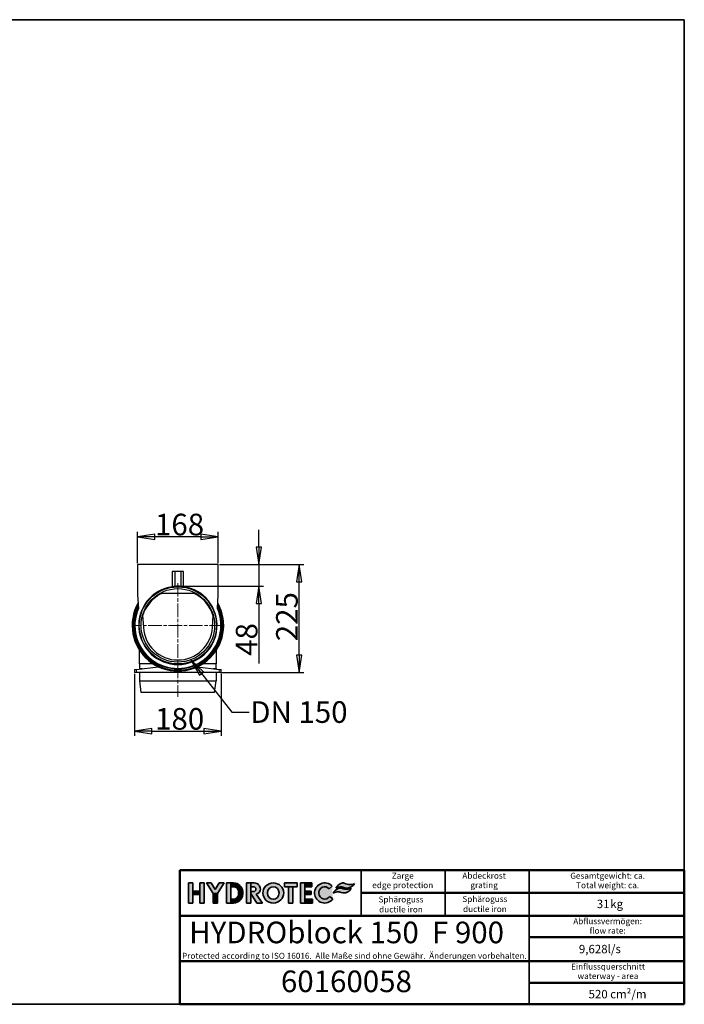
# Model space of a CAD drawing. Units: millimetres. Extents: x 25 to 2945, y 25 to 2075.
# Drawn here: x 1562 to 2945, y 25 to 2075 of the extents above; entities that cross this region are included whole.
import ezdxf

# ---------------------------------------------------------------- set-up
doc = ezdxf.new("R2010")
doc.units = ezdxf.units.MM
doc.header["$LTSCALE"] = 5
doc.linetypes.add('CHAIN', pattern=[0.35429999999999995, 0.2362, -0.0295, 0.0591, -0.0295])
doc.linetypes.add('LONG_DASH_DOTTED', pattern=[0.30010000000000003, 0.2362, -0.0295, 0.0049, -0.0295])
for name, color, linetype, lineweight in [('Bemaßungen(DIN)', 7, 'Continuous', 25), ('Mittelpunktmarkierung(DIN)', 7, 'LONG_DASH_DOTTED', 18), ('Schraffur', 7, 'Continuous', 9), ('Sichtbare Kanten(DIN)', 7, 'Continuous', 25), ('Skizziergeometrie(DIN)', 7, 'Continuous', 35), ('Symbole(DIN)', 7, 'Continuous', 25)]:
    doc.layers.add(name, color=color, linetype=linetype, lineweight=lineweight)
doc.layers.add('Sichtbare tangentiale Kanten(DIN)', color=9, linetype='Continuous', lineweight=18, true_color=0x808080)
doc.styles.add('Aktuell-DIN', font='arial.ttf')
doc.styles.add('Textstil12', font='arial.ttf')
doc.styles.add('Textstil125', font='arial.ttf')
doc.styles.add('Textstil96', font='arial.ttf')
doc.dimstyles.new('DIN - Andere', dxfattribs={"dimscale": 5, "dimtxt": 9, "dimasz": 7.199999809265137, "dimexe": 2, "dimexo": 0.5, "dimgap": 0.4000000000000001, "dimtad": 1, "dimdec": 0, "dimrnd": 1e-08, "dimzin": 0, "dimtxsty": 'Aktuell-DIN', "dimblk": 'Filled-1', "dimcen": 0.09, "dimdle": 10, "dimclrd": 7, "dimclre": 7, "dimclrt": 7, "dimadec": 0, "dimazin": 0, "dimtfac": 1, "dimtdec": 1, "dimtmove": 0, "dimatfit": 3, "dimldrblk": 'Filled-1', "dimfxl": 1, "dimtolj": 1, "dimtzin": 0, "dimlwd": 25, "dimlwe": 25, "dimarcsym": 0})
doc.dimstyles.new('DIN - Andere$7', dxfattribs={"dimscale": 5, "dimtxt": 9, "dimasz": 7.199999809265137, "dimexe": 2, "dimexo": 0.5, "dimgap": 0.4000000000000001, "dimtad": 1, "dimdec": 0, "dimrnd": 1e-08, "dimzin": 0, "dimtxsty": 'Aktuell-DIN', "dimblk": 'Filled-1', "dimcen": 0.09, "dimdle": 10, "dimclrd": 7, "dimclre": 7, "dimclrt": 7, "dimadec": 0, "dimazin": 0, "dimtfac": 1, "dimtdec": 1, "dimtmove": 0, "dimatfit": 3, "dimldrblk": 'Filled-1', "dimfxl": 1, "dimtolj": 1, "dimtzin": 0, "dimlwd": 25, "dimlwe": 25, "dimarcsym": 0})

# ---------------------------------------------------------------- blocks, each defined once
blk = doc.blocks.new('Ränder Hydrotec-Standardrahmen')
at = {"layer": 'Skizziergeometrie(DIN)'}
for p, q in [((589, 415.0000000000001), (5, 415)), ((589.0000000000002, 5), (589, 415.0000000000001)), ((5.000000000000128, 5), (589.0000000000002, 5))]:
    blk.add_line(p, q, dxfattribs=at)
blk = doc.blocks.new('Schriftfelder Hydrotec-Standardschriftfeld-1')
at = {"layer": 'Schraffur'}
for points in [[(83.6635309943675, 150.5379992384164), (83.6635309943675, 142.1823062384164), (85.4799859943675, 142.1823062384164), (85.4799859943675, 150.5379992384164)], [(88.3136557943677, 150.5379992384164), (88.3136557943677, 142.1823062384163), (90.13011079436748, 142.1823062384163), (90.13011079436748, 150.5379992384164)], [(91.18365469436756, 150.5379992384164), (93.87200809436746, 146.1058490384165), (95.76100809436747, 146.1058490384165), (98.44936149436742, 150.5379992384164), (96.48770329436758, 150.5379992384164), (94.81656469436757, 147.7828788438218), (93.1454260943675, 150.5379992384164)], [(99.50301859436752, 150.5379992384164), (99.50301859436752, 142.1823062384164), (101.3194735943675, 142.1823062384164), (101.3194735943675, 150.5379992384164)], [(101.3194735943675, 150.5379992384164), (101.3194735943675, 148.9395188384165), (102.4093465943676, 148.9395188384165), (102.4093465943676, 150.5379992384164)], [(109.6025083943676, 142.1823062384164), (109.6025083943676, 150.5379992384164), (107.7860533943676, 150.5379992384164), (107.7860533943676, 142.1823062384164)], [(107.7860533943676, 150.5379992384164), (107.7860533943676, 142.1823062384164), (109.6025083943676, 142.1823062384164), (109.6025083943676, 150.5379992384164)], [(123.5892118943359, 150.5381532384164), (123.5892118943359, 148.9396728384165), (128.8206022943359, 148.9396728384165), (128.8206022943358, 150.5381532384164)], [(125.2966795943359, 148.9396728384165), (125.2966795943359, 142.1824602384164), (127.1131345943358, 142.1824602384164), (127.1131345943358, 148.9396728384165)], [(130.2737662943359, 150.5381532384164), (130.2737662943359, 142.1840399195793), (132.0902212943359, 142.1840399195793), (132.0902212943359, 150.5381532384164)], [(132.0902212943359, 148.9396728384165), (134.9965492943359, 148.9396728384165), (134.9965492943359, 150.5381532384164), (132.0902212943359, 150.5381532384165)], [(85.4799859943675, 147.1739245784164), (85.4799859943675, 145.7207605784165), (88.3136557943677, 145.7207605784165), (88.31365579436766, 147.1739245784164)], [(95.76100809436747, 142.1823062384164), (95.76100809436747, 146.1058490384165), (93.87200809436746, 146.1058490384165), (93.87200809436746, 142.1823062384164)], [(102.4093465943675, 142.1823062384164), (102.4093465943675, 143.7807866384165), (101.3194735943675, 143.7807866384165), (101.3194735943675, 142.1823062384164)], [(106.2602311943677, 146.9051285360608), (104.4437761943675, 146.9051285360608), (104.4437761943675, 145.8152555360639), (106.2602311943677, 145.8152555360639)], [(132.0902212943359, 147.1739245784164), (132.0902212943359, 145.7207605784165), (134.705916494336, 145.7207605784165), (134.705916494336, 147.1739245784164)], [(132.0902212943359, 143.7809406384164), (132.0902212943359, 142.1824602384164), (135.2871820943359, 142.1824602384164), (135.2871820943359, 143.7809406384164)]]:
    blk.add_hatch(color=7, dxfattribs=at).paths.add_polyline_path(points)
h = blk.add_hatch(color=7, dxfattribs=at)
edge = h.paths.add_edge_path()
edge.add_line((102.4093465943676, 150.5379992384164), (102.4093465943676, 148.9395188384165))
edge.add_arc((102.4093858916322, 146.9051285360608), 2.034390302735289, 0, 90.00110675292132, ccw=False)
edge.add_line((104.4437761943675, 146.9051285360608), (106.2602311943677, 146.9051285360608))
edge.add_arc((102.4093465943676, 146.6805729715832), 3.857426266833296, 3.337293624727219, 90)
h = blk.add_hatch(color=7, dxfattribs=at)
edge = h.paths.add_edge_path()
edge.add_line((111.0558755780429, 150.538404595953), (109.5893015797661, 150.5308874184165))
edge.add_line((109.5893015797661, 150.5308874184165), (109.6025083943676, 148.9396728384165))
edge.add_line((109.6025083943676, 148.9396728384165), (110.6923813943676, 148.9396728384165))
edge.add_arc((110.6923813943676, 147.9226728384165), 1.017, -90, 90, ccw=False)
edge.add_line((110.6923813943676, 146.9056728384165), (109.6025083943676, 146.9056728384165))
edge.add_line((109.6025083943676, 146.9056728384165), (109.6025083943676, 146.1059089861207))
edge.add_line((109.6025083943676, 146.1059089861207), (112.1505258114174, 142.1823062384164))
edge.add_line((112.1505258114174, 142.1823062384164), (114.4755492808913, 142.1823062384164))
edge.add_line((114.4755492808913, 142.1823062384164), (111.8549125943359, 145.8152162384164))
edge.add_arc((111.4188775287935, 147.9511641360997), 2.180000000000001, 281.5378996476213, 360.5617360800361)
edge.add_arc((111.0558755780429, 147.995404595953), 2.543, 359.4847643508349, 450)
h = blk.add_hatch(color=7, dxfattribs=at)
edge = h.paths.add_edge_path(flags=0)
edge.add_ellipse((118.9506940629974, 146.3601527384164), major_axis=(4.739383112700257e-16, -2.58), ratio=0.9377029976937872, start_angle=0, end_angle=360)
edge = h.paths.add_edge_path()
edge.add_ellipse((118.9506940629974, 146.3601527384164), major_axis=(-4.358717304609251, -0.04964331274063671), ratio=0.9587061252580867, start_angle=0, end_angle=360)
h = blk.add_hatch(color=7, dxfattribs=at)
edge = h.paths.add_edge_path()
edge.add_line((142.3650990854138, 144.8866563591867), (143.7300320774768, 143.8949778738104))
edge.add_ellipse((140.3369269943359, 146.3602126861207), major_axis=(-4.20219638883834, -5.146206356979442e-16), ratio=0.9944593066444647, start_angle=222.158374187547, end_angle=503.8484941813416, ccw=False)
edge.add_line((143.4519832859636, 149.1650249634959), (142.2083280199146, 148.045232732233))
edge.add_ellipse((140.3369269943359, 146.3602126861207), major_axis=(0, 2.581779146962827), ratio=0.956704605390309, start_angle=310.7423408285525, end_angle=595.1972990063167)
h = blk.add_hatch(color=7, dxfattribs=at)
edge = h.paths.add_edge_path()
edge.add_arc((148.373910042933, 149.7437093613214), 3.354, 249.8550079347859, 292.9959181476297)
edge.add_arc((148.3707847185402, 149.7510736228213), 3.362000000000002, 292.9959181476299, 334.2883351621968)
edge.add_arc((149.517603299583, 152.3314134828708), 4.456000000000001, 257.0583487198683, 294.9874944932351, ccw=False)
edge.add_arc((150.6398601525372, 157.2151272906197), 9.467000000000002, 250.0830268042096, 257.0583487198683, ccw=False)
edge.add_arc((146.7951930109843, 146.6041739606562), 1.819, 70.08302680421042, 119.6036634317596)
edge.add_arc((148.9223460744503, 142.8602647944789), 6.124999999999999, 119.6036634317595, 146.7134971947514)
edge.add_arc((145.8866747543725, 142.9635217076249), 3.868000000000001, 69.85500793478639, 122.6083592707582, ccw=False)
h = blk.add_hatch(color=7, dxfattribs=at)
edge = h.paths.add_edge_path()
edge.add_arc((147.854684223934, 148.7750872718835), 1.763, 68.73133193512368, 115.8264495847705)
edge.add_arc((149.2291494653986, 145.9352157430982), 4.918, 115.8264495847707, 150.4819547896281)
edge.add_arc((146.9090500611695, 145.0233965549485), 3.868000000000001, 69.31685078834778, 120.4379338704725, ccw=False)
edge.add_arc((149.5357963251195, 151.981066643766), 3.569, 249.3168507883483, 316.6667058895384)
edge.add_arc((148.6476725351585, 152.8189670756225), 4.79, 316.6667058895378, 327.5291435771727)
edge.add_arc((151.1254204120872, 153.4534843446069), 3.567, 266.9148641951813, 295.99527924127625, ccw=False)
edge.add_arc((151.358406160277, 157.7762101792094), 7.896000000000001, 248.7313319351235, 266.9148641951813, ccw=False)
h = blk.add_hatch(color=7, dxfattribs=at)
edge = h.paths.add_edge_path()
edge.add_line((106.2602311943677, 145.8152555360639), (104.4437761943675, 145.8152555360639))
edge.add_arc((102.4093072963405, 145.8152555360639), 2.034468898027846, -89.99889326836518, 0, ccw=False)
edge.add_line((102.4093465943675, 143.7807866384165), (102.4093465943675, 142.1823062384164))
edge.add_arc((102.4093465943675, 146.0397276480608), 3.857421409644337, 270, 356.6639438252959)
at = {"layer": 'Sichtbare Kanten(DIN)', "color": 7, "lineweight": 50}
for p, q in [((290, 100), (290, 155.812346547568)), ((80.00000000000001, 118), (290, 118)), ((80.00000000000001, 99.99999999999993), (290, 100))]:
    blk.add_line(p, q, dxfattribs=at)
at = {"layer": 'Sichtbare Kanten(DIN)'}
blk.add_line((225, 118), (225.4782965368264, 118.0441307535283), dxfattribs=at)
at = {"layer": 'Skizziergeometrie(DIN)', "color": 7, "lineweight": 50}
for p, q in [((80, 155.8123465475679), (80.00000000000001, 99.99999999999993)), ((80, 155.8123465475679), (290, 155.812346547568)), ((155.4782965368264, 146.406173273784), (290, 146.406173273784)), ((290, 136.906173273784), (80, 136.906173273784)), ((225.4782965368264, 127.906173273784), (290, 127.906173273784)), ((225.4782965368264, 109), (290, 109))]:
    blk.add_line(p, q, dxfattribs=at)
at = {"layer": 'Skizziergeometrie(DIN)'}
for p, q in [((155.4782965368264, 155.812346547568), (155.4782965368264, 136.906173273784)), ((190.4782965368264, 155.812346547568), (190.4782965368264, 136.906173273784)), ((225.4782965368264, 100), (225.4782965368264, 155.812346547568)), ((83.6635309943675, 150.5379992384164), (85.4799859943675, 150.5379992384164)), ((83.6635309943675, 142.1823062384164), (83.6635309943675, 150.5379992384164)), ((85.4799859943675, 150.5379992384164), (85.4799859943675, 142.1823062384164)), ((88.3136557943677, 150.5379992384164), (90.13011079436748, 150.5379992384164)), ((88.3136557943677, 142.1823062384163), (88.3136557943677, 150.5379992384164)), ((90.13011079436748, 150.5379992384164), (90.13011079436748, 142.1823062384163)), ((93.87200809436746, 146.1058490384165), (91.18365469436756, 150.5379992384164)), ((91.18365469436756, 150.5379992384164), (93.1454260943675, 150.5379992384164)), ((93.1454260943675, 150.5379992384164), (94.81656469436757, 147.7828788438218)), ((94.81656469436757, 147.7828788438218), (96.48770329436758, 150.5379992384164)), ((98.44936149436742, 150.5379992384164), (95.76100809436747, 146.1058490384165)), ((96.48770329436758, 150.5379992384164), (98.44936149436742, 150.5379992384164)), ((99.50301859436752, 150.5379992384164), (101.3194735943675, 150.5379992384164)), ((99.50301859436752, 142.1823062384164), (99.50301859436752, 150.5379992384164)), ((101.3194735943675, 150.5379992384164), (101.3194735943675, 142.1823062384164)), ((101.3194735943675, 150.5379992384164), (102.4093465943676, 150.5379992384164)), ((101.3194735943675, 148.9395188384165), (101.3194735943675, 150.5379992384164)), ((102.4093465943676, 148.9395188384165), (101.3194735943675, 148.9395188384165)), ((102.4093465943676, 150.5379992384164), (102.4093465943676, 148.9395188384165)), ((107.7860533943676, 150.5379992384164), (109.6025083943676, 150.5379992384164)), ((107.7860533943676, 142.1823062384164), (107.7860533943676, 150.5379992384164)), ((109.5893015797661, 150.5308874184165), (111.0558755780429, 150.538404595953)), ((109.5893015797661, 150.5308874184165), (109.6025083943676, 148.9396728384165)), ((109.6025083943676, 150.5379992384164), (109.6025083943676, 142.1823062384164)), ((110.6923813943676, 148.9396728384165), (109.6025083943676, 148.9396728384165)), ((123.5892118943359, 150.5381532384164), (128.8206022943358, 150.5381532384164)), ((123.5892118943359, 148.9396728384165), (123.5892118943359, 150.5381532384164)), ((128.8206022943359, 148.9396728384165), (123.5892118943359, 148.9396728384165)), ((125.2966795943359, 148.9396728384165), (127.1131345943358, 148.9396728384165)), ((125.2966795943359, 142.1824602384164), (125.2966795943359, 148.9396728384165)), ((127.1131345943358, 148.9396728384165), (127.1131345943358, 142.1824602384164)), ((128.8206022943358, 150.5381532384164), (128.8206022943359, 148.9396728384165)), ((130.2737662943359, 150.5381532384164), (132.0902212943359, 150.5381532384164)), ((130.2737662943359, 142.1840399195793), (130.2737662943359, 150.5381532384164)), ((132.0902212943359, 150.5381532384164), (132.0902212943359, 142.1840399195793)), ((134.9965492943359, 150.5381532384164), (132.0902212943359, 150.5381532384165)), ((132.0902212943359, 150.5381532384165), (132.0902212943359, 148.9396728384165)), ((132.0902212943359, 148.9396728384165), (134.9965492943359, 148.9396728384165)), ((134.9965492943359, 148.9396728384165), (134.9965492943359, 150.5381532384164)), ((143.4519832859636, 149.1650249634959), (142.2083280199146, 148.045232732233)), ((85.4799859943675, 147.1739245784164), (88.31365579436766, 147.1739245784164)), ((85.4799859943675, 145.7207605784165), (85.4799859943675, 147.1739245784164)), ((88.3136557943677, 145.7207605784165), (85.4799859943675, 145.7207605784165)), ((88.31365579436766, 147.1739245784164), (88.3136557943677, 145.7207605784165)), ((93.87200809436746, 146.1058490384165), (95.76100809436747, 146.1058490384165)), ((93.87200809436746, 142.1823062384164), (93.87200809436746, 146.1058490384165)), ((95.76100809436747, 146.1058490384165), (95.76100809436747, 142.1823062384164)), ((101.3194735943675, 143.7807866384165), (102.4093465943675, 143.7807866384165)), ((101.3194735943675, 142.1823062384164), (101.3194735943675, 143.7807866384165)), ((102.4093465943675, 143.7807866384165), (102.4093465943675, 142.1823062384164)), ((104.4437761943675, 146.9051285360608), (106.2602311943677, 146.9051285360608)), ((104.4437761943675, 145.8152555360639), (104.4437761943675, 146.9051285360608)), ((106.2602311943677, 145.8152555360639), (104.4437761943675, 145.8152555360639)), ((106.2602311943677, 146.9051285360608), (106.2602311943677, 145.8152555360639)), ((109.6025083943676, 146.9056728384165), (110.6923813943676, 146.9056728384165)), ((109.6025083943676, 146.9056728384165), (109.6025083943676, 146.1059089861207)), ((109.6025083943676, 146.1059089861207), (112.1505258114174, 142.1823062384164)), ((114.4755492808913, 142.1823062384164), (111.8549125943359, 145.8152162384164)), ((132.0902212943359, 147.1739245784164), (134.705916494336, 147.1739245784164)), ((132.0902212943359, 145.7207605784165), (132.0902212943359, 147.1739245784164)), ((134.705916494336, 145.7207605784165), (132.0902212943359, 145.7207605784165)), ((132.0902212943359, 143.7809406384164), (135.2871820943359, 143.7809406384164)), ((132.0902212943359, 142.1824602384164), (132.0902212943359, 143.7809406384164)), ((134.705916494336, 147.1739245784164), (134.705916494336, 145.7207605784165)), ((135.2871820943359, 143.7809406384164), (135.2871820943359, 142.1824602384164)), ((142.3650990854138, 144.8866563591867), (143.7300320774768, 143.8949778738104)), ((85.4799859943675, 142.1823062384164), (83.6635309943675, 142.1823062384164)), ((90.13011079436748, 142.1823062384163), (88.3136557943677, 142.1823062384163)), ((95.76100809436747, 142.1823062384164), (93.87200809436746, 142.1823062384164)), ((101.3194735943675, 142.1823062384164), (99.50301859436752, 142.1823062384164)), ((102.4093465943675, 142.1823062384164), (101.3194735943675, 142.1823062384164)), ((109.6025083943676, 142.1823062384164), (107.7860533943676, 142.1823062384164)), ((112.1505258114174, 142.1823062384164), (114.4755492808913, 142.1823062384164)), ((127.1131345943358, 142.1824602384164), (125.2966795943359, 142.1824602384164)), ((132.0902212943359, 142.1840399195793), (130.2737662943359, 142.1840399195793)), ((135.2871820943359, 142.1824602384164), (132.0902212943359, 142.1824602384164))]:
    blk.add_line(p, q, dxfattribs=at)
for centre, radius, start, end in [((102.4093465943676, 146.6805729715832), 3.857426266833296, 3.33729362472722, 90), ((102.4093858916322, 146.9051285360608), 2.034390302735289, 0, 90.00110675292127), ((110.6923813943676, 147.9226728384165), 1.017, 270, 90), ((111.0558755780429, 147.995404595953), 2.543, 359.4847643508349, 90), ((111.4188775287935, 147.9511641360997), 2.18, 281.5378996476213, 0.5617360800360416), ((148.9223460744503, 142.8602647944789), 6.125, 119.6036634317595, 146.7134971947514), ((149.2291494653986, 145.9352157430982), 4.918, 115.8264495847705, 150.4819547896281), ((146.9090500611695, 145.0233965549485), 3.868, 69.31685078834782, 120.4379338704723), ((146.7951930109843, 146.6041739606562), 1.819, 70.08302680420938, 119.6036634317596), ((147.854684223934, 148.7750872718835), 1.763, 68.73133193512314, 115.8264495847705), ((150.6398601525372, 157.2151272906197), 9.467, 250.0830268042096, 257.0583487198683), ((149.5357963251195, 151.981066643766), 3.569, 249.3168507883479, 316.666705889538), ((151.358406160277, 157.7762101792094), 7.896000000000001, 248.7313319351235, 266.9148641951813), ((149.517603299583, 152.3314134828708), 4.456, 257.0583487198683, 294.9874944932351), ((148.3707847185402, 149.7510736228213), 3.362000000000001, 292.9959181476301, 334.2883351621968), ((151.1254204120872, 153.4534843446069), 3.567, 266.9148641951813, 295.9952792412763), ((148.6476725351585, 152.8189670756225), 4.79, 316.6667058895382, 327.5291435771727), ((102.4093072963405, 145.8152555360639), 2.034468898027845, 270.0011067316348, 0), ((102.4093465943675, 146.0397276480608), 3.857421409644337, 270, 356.6639438252959), ((145.8866747543725, 142.9635217076249), 3.868, 69.85500793478609, 122.6083592707582), ((148.373910042933, 149.7437093613214), 3.354, 249.8550079347859, 292.99591814763)]:
    blk.add_arc(centre, radius, start, end, dxfattribs=at)
for major_axis, ratio in [((-4.358717304609251, -0.04964331274063671), 0.9587061252580867), ((-4.739383112700257e-16, 2.58), 0.9377029976937872)]:
    blk.add_ellipse((118.9506940629974, 146.3601527384164), major_axis=major_axis, ratio=ratio, dxfattribs=at)
for major_axis, ratio, start_param, end_param in [((-4.202196388838341, -5.14620635697944e-16), 0.9944593066444649, 3.877395090450277, 8.793815154679901), ((0, 2.581779146962827), 0.956704605390309, 5.423476972812644, 10.3881525666374)]:
    blk.add_ellipse((140.3369269943359, 146.3602126861207), major_axis=major_axis, ratio=ratio, start_param=start_param, end_param=end_param, dxfattribs=at)
at = {"layer": 'Symbole(DIN)', "color": 7, "char_height": 2.5, "attachment_point": 2, "line_spacing_factor": 0.9442214965820312, "style": 'Aktuell-DIN'}
for s, insert, width in [('\\fArial|b1|i0;\\H2.5000;Zarge\\P\\fArial|b0|i0;\\H2.5000;edge protection', (172.829271638749, 154.8123466965796), 34.7642781775491), ('\\fArial|b1|i0;\\H2.5000;Abdeckrost\\P\\fArial|b0|i0;\\H2.5000;grating', (206.6779710179714, 154.8123466965796), 34.98285958382617), ('\\fArial|b0|i0;\\H2.5000;Abflussvermögen:\\Pflow rate:', (258.0895169788097, 135.864252731067), 65.95968287704821)]:
    blk.add_mtext(s, dxfattribs=dict(at, insert=insert, width=width))
for s, insert in [('\\fArial|b0|i0;\\H2.5000;Gesamtgewicht: ca.\\PTotal weight: ca.', (258.0895169788097, 154.7685204443575)), ('\\fArial|b0|i0;\\H2.5000;Einflussquerschnitt\\Pwaterway - area', (258.251251916884, 116.958079457283))]:
    blk.add_mtext(s, dxfattribs=dict(at, insert=insert))
at = {"layer": 'Symbole(DIN)', "color": 7}
for s, insert, char_height, width, attachment_point, style in [('Sphäroguss ductile iron', (172.1023419975151, 144.9196633625934), 2.5, 26.67409745026893, 2, 'Textstil96'), ('Sphäroguss ductile iron', (207.0008122207016, 141.4354539695807), 2.5, 25.08192387427908, 5, 'Textstil96'), ('\\fArial|b0|i0;\\H3.5000; l/s', (258.1252050088822, 124.8038689904193), 3.499999940395355, 6.247713565826416, 1, 'Aktuell-DIN'), ('\\fArial|b0|i0;\\H2.5000;Protected according to ISO 16016.  Alle Maße sind ohne Gewähr.  Änderungen vorbehalten.\\P', (152.706408107934, 121.439031945159), 2.5, 145.4759582207892, 2, 'Aktuell-DIN'), ('\\fArial|b0|i0;\\H3.5000; cm²/m ', (258.0895169788097, 106), 3.499999940395355, 26.29511064838162, 1, 'Aktuell-DIN')]:
    blk.add_mtext(s, dxfattribs=dict(at, insert=insert, char_height=char_height, width=width, attachment_point=attachment_point, style=style))
at = {"layer": 'Symbole(DIN)', "color": 7, "insert": (258.1252050088822, 143.5713036255195), "char_height": 3.499999940395355, "attachment_point": 1, "style": 'Aktuell-DIN'}
blk.add_mtext('\\fArial|b0|i0;\\H3.5000; kg', dxfattribs=at)
at = {"layer": 'Symbole(DIN)', "color": 7}
for tag, p, height, style in [('Gewicht_(Format:_12,3)_001', (253.5842773653755, 140.0569789718698), 3.499999940395355, 'Textstil12'), ('BEZEICHNUNG_001', (83.93661681617978, 125.4259253915602), 8.999999761581421, 'Aktuell-DIN'), ('Abflussvermögen_001', (246.1248465523756, 121.2472790681324), 3.50519984960556, 'Textstil125'), ('BAUTEILNUMMER_001', (122.1306057552324, 105.0611142061733), 8.999999761581421, 'Aktuell-DIN'), ('Einlaufquerschnitt:_001', (250.1655743664024, 102.4856753463502), 3.499999940395355, 'Textstil12')]:
    blk.add_attdef(tag, p, '', height=height, dxfattribs=dict(at, style=style))
blk = doc.blocks.new('Filled-1')
at = {"color": 0}
for p, q in [((0, 0), (-1, 0.1527777777777778)), ((-1, 0.1527777777777778), (-1, -0.1527777777777778)), ((-1, 0), (0, 0)), ((-1, -0.1527777777777778), (0, 0))]:
    blk.add_line(p, q, dxfattribs=at)
at = {"color": 0, "flags": 128}
blk.add_lwpolyline([(-1, -0.1527777777777778), (0, 0), (-1, 0.1527777777777778), (-1, -0.1527777777777778)], dxfattribs=at)
at = {"color": 0}
blk.add_solid([(-1, -0.1527777777777778), (0, 0), (-1, 0.1527777777777778), (-1, -0.1527777777777778)], dxfattribs=at)
blk = doc.blocks.new('*D35')
at = {"layer": 'Bemaßungen(DIN)', "color": 7, "linetype": 'Continuous', "lineweight": 25, "transparency": 16777216}
for p, q in [((1977.801887665715, 940.8977698866872), (2153.558199641412, 940.8977698866872)), ((2143.558199641412, 751.8977689330129), (2143.558199641412, 904.8977708403615)), ((1979.752934508057, 715.8977698866872), (2153.558199641412, 715.8977698866872))]:
    blk.add_line(p, q, dxfattribs=at)
at = {"layer": 'Defpoints', "color": 0, "linetype": 'Continuous', "transparency": 16777216}
for p in [(1975.301887665715, 940.8977698866872), (2143.558199641412, 940.8977698866872), (1977.252934508057, 715.8977698866872)]:
    blk.add_point(p, dxfattribs=at)
at = {"layer": 'Bemaßungen(DIN)', "color": 7, "linetype": 'Continuous', "lineweight": 25, "transparency": 16777216, "xscale": 35.99999904632568, "yscale": 35.99999904632568, "zscale": 35.99999904632568}
for p, rotation in [((2143.558199641412, 940.8977698866872), 90), ((2143.558199641412, 715.8977698866872), 270)]:
    blk.add_blockref('Filled-1', p, dxfattribs=dict(at, rotation=rotation))
at = {"layer": 'Bemaßungen(DIN)', "color": 7, "linetype": 'Continuous', "lineweight": 25, "transparency": 16777216, "insert": (2095.606630478986, 781.0247622681876), "char_height": 45, "attachment_point": 1, "rotation": 90, "style": 'Aktuell-DIN'}
blk.add_mtext('\\A1;225', dxfattribs=at)
blk = doc.blocks.new('*D36')
at = {"layer": 'Bemaßungen(DIN)', "color": 7, "linetype": 'Continuous', "lineweight": 25, "transparency": 16777216}
for p, q in [((2059.687393344353, 976.8977689330129), (2059.687393344353, 1012.897767979339)), ((1977.801887665715, 940.8977698866872), (2069.687393344353, 940.8977698866872)), ((2059.687393344353, 940.8977698866872), (2059.687393344353, 895.3977698866836)), ((1893.752934508042, 895.3977698866836), (2069.687393344353, 895.3977698866836)), ((2059.687393344353, 859.3977708403579), (2059.687393344353, 734.8643047262665))]:
    blk.add_line(p, q, dxfattribs=at)
at = {"layer": 'Defpoints', "color": 0, "linetype": 'Continuous', "transparency": 16777216}
for p in [(1975.301887665715, 940.8977698866872), (2059.687393344353, 940.8977698866872), (1891.252934508042, 895.3977698866836)]:
    blk.add_point(p, dxfattribs=at)
at = {"layer": 'Bemaßungen(DIN)', "color": 7, "linetype": 'Continuous', "lineweight": 25, "transparency": 16777216, "xscale": 35.99999904632568, "yscale": 35.99999904632568, "zscale": 35.99999904632568}
for p, rotation in [((2059.687393344353, 940.8977698866872), 270), ((2059.687393344353, 895.3977698866836), 90)]:
    blk.add_blockref('Filled-1', p, dxfattribs=dict(at, rotation=rotation))
at = {"layer": 'Bemaßungen(DIN)', "color": 7, "linetype": 'Continuous', "lineweight": 25, "transparency": 16777216, "insert": (2011.800666951745, 736.8643047262668), "char_height": 45, "attachment_point": 1, "rotation": 90, "style": 'Aktuell-DIN'}
blk.add_mtext('\\A1; \\fArial|b0|i0;\\H44.9365;48', dxfattribs=at)
blk = doc.blocks.new('*D37')
at = {"layer": 'Bemaßungen(DIN)', "color": 7, "linetype": 'Continuous', "lineweight": 25, "transparency": 16777216}
for p, q in [((1801.252934508058, 713.3977698866869), (1801.252934508058, 583.8574329754474)), ((1981.252934508058, 713.3977698866872), (1981.252934508058, 583.8574329754474)), ((1837.252933554384, 593.8574329754474), (1945.252935461733, 593.8574329754474))]:
    blk.add_line(p, q, dxfattribs=at)
at = {"layer": 'Defpoints', "color": 0, "linetype": 'Continuous', "transparency": 16777216}
for p in [(1801.252934508058, 715.8977698866869), (1981.252934508058, 715.8977698866872), (1981.252934508058, 593.8574329754474)]:
    blk.add_point(p, dxfattribs=at)
at = {"layer": 'Bemaßungen(DIN)', "color": 7, "linetype": 'Continuous', "lineweight": 25, "transparency": 16777216, "xscale": 35.99999904632568, "yscale": 35.99999904632568, "zscale": 35.99999904632568, "rotation": 180}
blk.add_blockref('Filled-1', (1801.252934508058, 593.8574329754474), dxfattribs=at)
at = {"layer": 'Bemaßungen(DIN)', "color": 7, "linetype": 'Continuous', "lineweight": 25, "transparency": 16777216, "xscale": 35.99999904632568, "yscale": 35.99999904632568, "zscale": 35.99999904632568}
blk.add_blockref('Filled-1', (1981.252934508058, 593.8574329754474), dxfattribs=at)
at = {"layer": 'Bemaßungen(DIN)', "color": 7, "linetype": 'Continuous', "lineweight": 25, "transparency": 16777216, "insert": (1843.73588102547, 641.809002137873), "char_height": 45, "attachment_point": 1, "style": 'Aktuell-DIN'}
blk.add_mtext('\\A1;180', dxfattribs=at)
blk = doc.blocks.new('*D38')
at = {"layer": 'Bemaßungen(DIN)', "color": 7, "linetype": 'Continuous', "lineweight": 25, "transparency": 16777216}
for p, q in [((1807.203981350363, 943.397769886687), (1807.203981350363, 1008.432425629627)), ((1975.301887665715, 943.3977698866872), (1975.301887665715, 1008.432425629627)), ((1939.30188861939, 998.4324256296272), (1843.203980396689, 998.4324256296272))]:
    blk.add_line(p, q, dxfattribs=at)
at = {"layer": 'Defpoints', "color": 0, "linetype": 'Continuous', "transparency": 16777216}
for p in [(1807.203981350363, 998.4324256296272), (1807.203981350363, 940.897769886687), (1975.301887665715, 940.8977698866872)]:
    blk.add_point(p, dxfattribs=at)
at = {"layer": 'Bemaßungen(DIN)', "color": 7, "linetype": 'Continuous', "lineweight": 25, "transparency": 16777216, "xscale": 35.99999904632568, "yscale": 35.99999904632568, "zscale": 35.99999904632568, "rotation": 180}
blk.add_blockref('Filled-1', (1807.203981350363, 998.4324256296272), dxfattribs=at)
at = {"layer": 'Bemaßungen(DIN)', "color": 7, "linetype": 'Continuous', "lineweight": 25, "transparency": 16777216, "xscale": 35.99999904632568, "yscale": 35.99999904632568, "zscale": 35.99999904632568}
blk.add_blockref('Filled-1', (1975.301887665715, 998.4324256296272), dxfattribs=at)
at = {"layer": 'Bemaßungen(DIN)', "color": 7, "linetype": 'Continuous', "lineweight": 25, "transparency": 16777216, "insert": (1843.613097941517, 1046.383994792053), "char_height": 45, "attachment_point": 1, "style": 'Aktuell-DIN'}
blk.add_mtext('\\A1;168', dxfattribs=at)

msp = doc.modelspace()

# ---------------------------------------------------------------- linework, layer by layer
at = {"layer": 'Mittelpunktmarkierung(DIN)', "linetype": 'CHAIN', "ltscale": 23.99096870422363}
for p, q in [((1891.252934508039, 902.1700820467951), (1891.252934508039, 665.2468067494724)), ((1985.252934508036, 813.8977698866871), (1797.252934508043, 813.8977698866871))]:
    msp.add_line(p, q, dxfattribs=at)
at = {"layer": 'Sichtbare Kanten(DIN)'}
for p, q in [((1807.203981350363, 940.897769886687), (1807.203981350363, 877.6533477802985)), ((1975.301887665715, 940.8977698866872), (1807.203981350363, 940.897769886687)), ((1903.252934508039, 925.8977698866872), (1879.252934508039, 925.8977698866872)), ((1879.252934508039, 925.8977698866872), (1879.252934508039, 894.5094935998011)), ((1885.252934508041, 895.1766109217282), (1885.252934508041, 925.8977698866872)), ((1897.252934508041, 925.8977698866872), (1897.252934508041, 895.1766109217282)), ((1903.252934508039, 894.5094935998011), (1903.252934508039, 925.8977698866872)), ((1975.301887665715, 877.6533477803), (1975.301887665715, 940.8977698866872)), ((1807.203981350363, 877.6533477802985), (1808.952399695974, 849.0669605178065)), ((1862.110000738931, 880.8977698866872), (1864.11000073893, 880.8977698866872)), ((1864.110000738906, 880.8977698866872), (1919.103774592599, 880.8977698866872)), ((1919.103774592623, 880.8977698866875), (1921.103774592622, 880.8977698866875)), ((1973.553469320105, 849.0669605178066), (1975.301887665715, 877.6533477803)), ((1817.809091802413, 835.3045904966857), (1819.387229021682, 809.5022750401774)), ((1963.118639994431, 809.5022750401774), (1964.696777213701, 835.3045904966855)), ((1811.252934508113, 733.8977698866872), (1811.252934508113, 762.2009372951248)), ((1971.252934508113, 733.8977698866873), (1971.252934508113, 762.2009372951248)), ((1801.252934508058, 721.8977698866871), (1805.252934508057, 722.3777698866871)), ((1801.252934508058, 721.8977698866871), (1801.252934508058, 715.8977698866871)), ((1805.252934508057, 722.3777698866871), (1850.497924068381, 727.807168633926)), ((1839.556101916533, 733.8977698866872), (1811.252934508113, 733.8977698866872)), ((1811.752934508113, 723.8977698866873), (1811.752934508113, 733.8977698866872)), ((1811.754663038747, 723.1579773103633), (1811.752934508113, 723.8977698866872)), ((1932.007944947733, 727.807168633926), (1977.252934508057, 722.3777698866872)), ((1971.252934508113, 733.8977698866872), (1942.949767099657, 733.8977698866872)), ((1970.752934508113, 723.8977698866873), (1970.75120597748, 723.1579773103633)), ((1970.752934508113, 723.8977698866873), (1970.752934508113, 733.8977698866873)), ((1977.252934508057, 722.3777698866872), (1981.252934508058, 721.8977698866872)), ((1981.252934508058, 715.8977698866873), (1981.252934508058, 721.8977698866872)), ((1805.252934508057, 715.897769886687), (1801.252934508058, 715.897769886687)), ((1977.252934508057, 715.8977698866873), (1805.252934508057, 715.8977698866871)), ((1811.812507118422, 698.4013314674438), (1811.771626565201, 715.8977698866872)), ((1814.752934508113, 673.8977698866873), (1811.812507118422, 698.4013314674438)), ((1811.814599682969, 698.4013314674438), (1970.693361897804, 698.4013314674438)), ((1967.752934508113, 673.8977698866873), (1970.693361897804, 698.4013314674438)), ((1970.734242451025, 715.8977698866872), (1970.693361897804, 698.4013314674438)), ((1981.252934508058, 715.8977698866869), (1977.252934508057, 715.8977698866869)), ((1967.752934508113, 673.8977698866873), (1814.752934508113, 673.8977698866873))]:
    msp.add_line(p, q, dxfattribs=at)
for centre, radius in [((1891.252934508045, 813.8977698866871), 80.32400539624649), ((1891.252934508047, 813.8977698866871), 76.49999999999984)]:
    msp.add_circle(centre, radius, dxfattribs=at)
for centre, radius, start, end in [((1891.252934508039, 813.8977698866871), 81.49999999999642, 98.46697158114918, 81.53302841885055), ((1862.11000073893, 895.8977698866872), 15, 247.7591809770209, 270.0000000000013), ((1864.110000738906, 895.8977698866872), 15, 243.35224041554, 270.0000000000013), ((1891.252934508042, 813.8977698866872), 81.50000000002085, 94.22191376007312, 98.46697158115164), ((1891.252934508041, 813.8977698866895), 81.49999999999417, 85.778086239928, 94.221913760072), ((1891.252934508042, 813.8977698866872), 81.49999999999665, 81.5330284188533, 85.77808623992938), ((1919.103774592599, 895.8977698866872), 15, 270.0000000000013, 295.127067824226), ((1921.103774592622, 895.8977698866872), 14.99999999999999, 270.0000000000013, 290.5932987874444), ((1891.252934508179, 811.839264697074), 76.49999999999997, 114.9166767428954, 163.4734013286625), ((1891.252934508179, 811.839264697074), 76.49999999999982, 16.52659867133374, 64.91235380521375), ((1891.252934508043, 813.8977698866872), 95.25000000000018, 150.6290349269481, 29.37096507305203), ((1891.252934508042, 813.8977698866872), 93.24222330908671, 152.5905729333853, 27.40942706661514), ((1891.252934508039, 813.8977698866871), 89.4999999999965, 156.8617026896988, 23.13829731030136), ((1891.252934508057, 813.8977698866872), 72.00000000000001, 183.5, 356.5000000000001)]:
    msp.add_arc(centre, radius, start, end, dxfattribs=at)
at = {"layer": 'Sichtbare tangentiale Kanten(DIN)'}
for p, q in [((1805.252934508057, 715.8977698866871), (1805.252934508057, 722.3777698866871)), ((1817.922277962882, 723.8977698866873), (1811.755028641881, 723.8977698866873)), ((1970.752934508113, 723.8977698866873), (1964.584137489201, 723.8977698866873)), ((1970.75120597748, 723.1579773103633), (1970.752934508113, 723.8977698866873)), ((1977.252934508057, 722.3777698866872), (1977.252934508057, 715.8977698866873)), ((1970.693361897804, 698.4013314674438), (1970.734242451025, 715.8977698866872))]:
    msp.add_line(p, q, dxfattribs=at)
msp.add_arc((1891.252934508042, 813.8977698866872), 91.29333841280847, 154.6987464030203, 25.30125359697986, dxfattribs=at)

# ---------------------------------------------------------------- block references
at = {"xscale": 5, "yscale": 5, "zscale": 5}
msp.add_blockref('Ränder Hydrotec-Standardrahmen', (0, 0), dxfattribs=at)
msp.add_blockref('Schriftfelder Hydrotec-Standardschriftfeld-1', (1495.000000000001, -474.9999999999997), dxfattribs=at).add_auto_attribs({'BAUTEILNUMMER_001': '60160058', 'Abflussvermögen_001': '9,628', 'Gewicht_(Format:_12,3)_001': '31', 'Einlaufquerschnitt:_001': '520', 'BEZEICHNUNG_001': 'HYDROblock 150  F 900'})

# ---------------------------------------------------------------- texts
at = {"layer": 'Symbole(DIN)', "color": 7, "insert": (2041.756071724397, 655.9605651311708), "char_height": 44.9999988079071, "width": 213.1326198577881, "attachment_point": 1, "line_spacing_factor": 0.25, "style": 'Aktuell-DIN'}
msp.add_mtext('{\\fArial|b0|i0;DN 150\\P}', dxfattribs=at)

# ---------------------------------------------------------------- dimensions: what is measured, and where the dimension line sits
at = {"layer": 'Bemaßungen(DIN)', "color": 7, "linetype": 'Continuous', "lineweight": 25}
for base, p1, p2, angle, picture, middle in [((1807.203981350363, 998.4324256296272), (1975.301887665715, 940.8977698866872), (1807.203981350363, 940.897769886687), 180, '*D38', (1891.252934508039, 998.4324256296272)), ((2143.558199641412, 940.8977698866872), (1977.252934508057, 715.8977698866872), (1975.301887665715, 940.8977698866872), 90, '*D35', (2143.558199641412, 831.2890872538068)), ((1981.252934508058, 593.8574329754474), (1801.252934508058, 715.8977698866869), (1981.252934508058, 715.8977698866872), 180, '*D37', (1891.252934508058, 593.8574329754474))]:
    dim = msp.add_linear_dim(base=base, p1=p1, p2=p2, angle=angle, dimstyle='DIN - Andere', override={"dimgap": 0.4000000000000001, "dimdec": 0, "dimtol": 0, "dimlim": 0, "dimtp": 0, "dimtm": -0, "dimtdec": 1, "dimtofl": 0, "dimatfit": 1}, dxfattribs=at)
    dim.commit()
    dim.dimension.update_dxf_attribs({"geometry": picture, "text_midpoint": middle, "dimtype": 160})
dim = msp.add_linear_dim(base=(2059.687393344353, 940.8977698866872), p1=(1891.252934508042, 895.3977698866836), p2=(1975.301887665715, 940.8977698866872), angle=90, text=' \\fArial|b0|i0;\\H44.9365;48', dimstyle='DIN - Andere', override={"dimgap": 0.4000000000000001, "dimdec": 0, "dimtol": 0, "dimlim": 0, "dimtp": 0, "dimtm": -0, "dimtdec": 1, "dimtofl": 1, "dimatfit": 1}, dxfattribs=at)
dim.commit()
dim.dimension.update_dxf_attribs({"geometry": '*D36', "text_midpoint": (2059.687393344353, 779.1310382601497), "dimtype": 160})

# ---------------------------------------------------------------- leaders
at = {"layer": 'Symbole(DIN)', "color": 7, "linetype": 'Continuous', "lineweight": 25, "annotation_type": 0, "has_hookline": 1, "hookline_direction": 0, "text_width": 205.2933108997956}
msp.add_leader([(1918.282686188815, 742.3321180411544), (2003.756072678071, 633.4605657272173), (2039.756071724397, 633.4605657272173)], dimstyle='DIN - Andere$7', override={"dimtad": 0}, dxfattribs=at)

doc.saveas('drawing.dxf')
